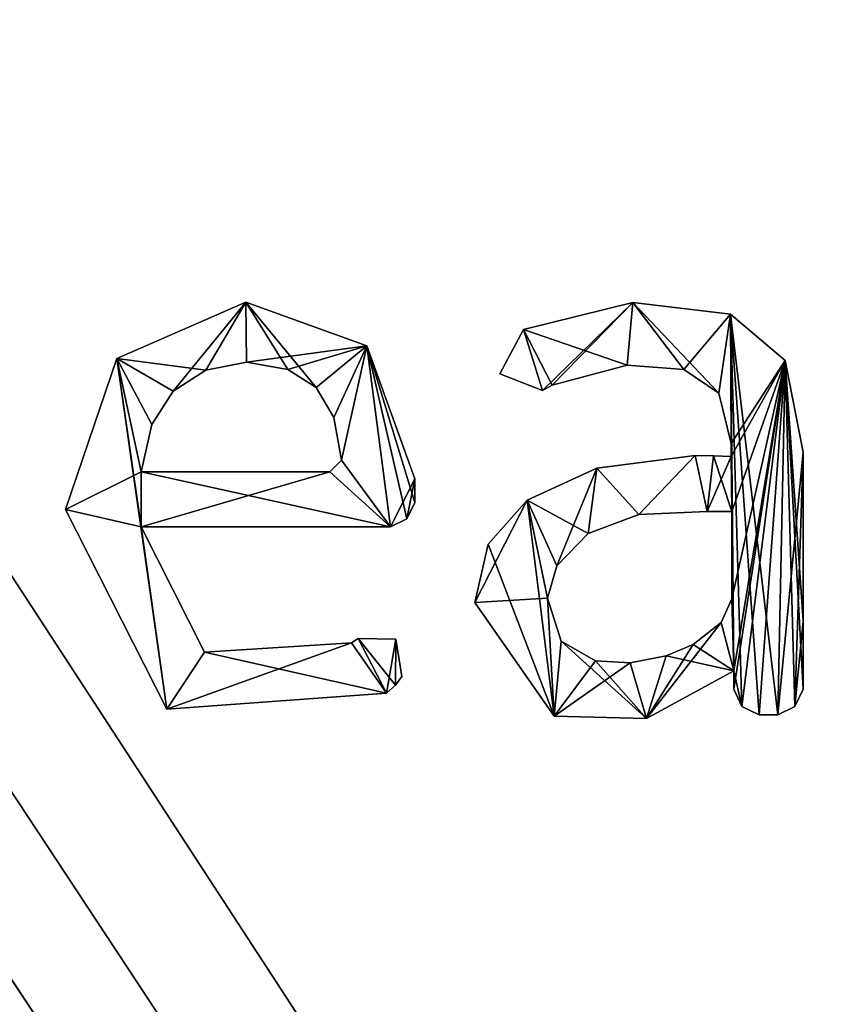
# Model space of a CAD drawing. Units: millimetres. Extents: x -750 to 10, y -1700 to 10.
# Drawn here: x -722 to -718, y -39 to -34 of the extents above; entities that cross this region are included whole.
import ezdxf

# ---------------------------------------------------------------- set-up
doc = ezdxf.new("R2010")
doc.units = ezdxf.units.MM
doc.header["$LTSCALE"] = 81.481481
for name, color, linetype in [('1', 7, 'CONTINUOUS'), ('2', 7, 'CONTINUOUS'), ('215', 7, 'CONTINUOUS'), ('216', 7, 'CONTINUOUS'), ('217', 7, 'CONTINUOUS'), ('218', 7, 'CONTINUOUS'), ('219', 7, 'CONTINUOUS'), ('220', 7, 'CONTINUOUS'), ('221', 7, 'CONTINUOUS'), ('222', 7, 'CONTINUOUS'), ('223', 7, 'CONTINUOUS'), ('224', 7, 'CONTINUOUS'), ('225', 7, 'CONTINUOUS'), ('226', 7, 'CONTINUOUS'), ('227', 7, 'CONTINUOUS'), ('228', 7, 'CONTINUOUS'), ('229', 7, 'CONTINUOUS'), ('241', 7, 'CONTINUOUS'), ('242', 7, 'CONTINUOUS'), ('243', 7, 'CONTINUOUS'), ('244', 7, 'CONTINUOUS'), ('245', 7, 'CONTINUOUS'), ('246', 7, 'CONTINUOUS'), ('247', 7, 'CONTINUOUS'), ('248', 7, 'CONTINUOUS'), ('249', 7, 'CONTINUOUS'), ('250', 7, 'CONTINUOUS'), ('251', 7, 'CONTINUOUS'), ('252', 7, 'CONTINUOUS'), ('253', 7, 'CONTINUOUS'), ('254', 7, 'CONTINUOUS'), ('255', 7, 'CONTINUOUS'), ('256', 7, 'CONTINUOUS'), ('257', 7, 'CONTINUOUS'), ('258', 7, 'CONTINUOUS'), ('259', 7, 'CONTINUOUS'), ('260', 7, 'CONTINUOUS'), ('38', 7, 'CONTINUOUS'), ('39', 7, 'CONTINUOUS'), ('42', 7, 'CONTINUOUS'), ('5', 7, 'CONTINUOUS')]:
    doc.layers.add(name, color=color, linetype=linetype)

msp = doc.modelspace()

# ---------------------------------------------------------------- linework, layer by layer
at = {"layer": '1', "color": 7, "linetype": 'Continuous', "true_color": 0xfffff2}
for points in [[(-667.0845, -121.2743, 586.9377), (-644.5734, -107.5201, 586.967), (-741.9046, -8.1411, 589.8178), (-667.0845, -121.2743, 586.9377)], [(-741.9046, -8.1411, 589.8178), (-644.5734, -107.5201, 586.967), (-737.9409, -8.1724, 589.7797), (-741.9046, -8.1411, 589.8178)], [(-741.8588, -14.1485, 589.7231), (-667.0845, -121.2743, 586.9377), (-741.9046, -8.1411, 589.8178), (-741.8588, -14.1485, 589.7231)], [(-630.0785, -102.7331, 587.0351), (-733.9529, -8.2308, 589.7625), (-737.9409, -8.1724, 589.7797), (-630.0785, -102.7331, 587.0351)], [(-644.5734, -107.5201, 586.967), (-630.0785, -102.7331, 587.0351), (-737.9409, -8.1724, 589.7797), (-644.5734, -107.5201, 586.967)], [(-668.6155, -122.5749, 586.9387), (-667.0845, -121.2743, 586.9377), (-741.8588, -14.1485, 589.7231), (-668.6155, -122.5749, 586.9387)], [(-741.8088, -19.9365, 589.6511), (-668.6155, -122.5749, 586.9387), (-741.8588, -14.1485, 589.7231), (-741.8088, -19.9365, 589.6511)], [(-686.3625, -143.5471, 587.011), (-668.6155, -122.5749, 586.9387), (-741.8088, -19.9365, 589.6511), (-686.3625, -143.5471, 587.011)], [(-741.6014, -29.0763, 589.581), (-686.3625, -143.5471, 587.011), (-741.8088, -19.9365, 589.6511), (-741.6014, -29.0763, 589.581)], [(-692.8766, -157.153, 587.1503), (-686.3625, -143.5471, 587.011), (-741.6014, -29.0763, 589.581), (-692.8766, -157.153, 587.1503)]]:
    msp.add_3dface(points, dxfattribs=at)
at = {"layer": '2', "color": 7, "linetype": 'Continuous', "true_color": 0xfffff2}
for points in [[(-692.8766, -157.153, 587.1503), (-741.6014, -29.0763, 589.581), (-698.4927, -176.4447, 587.4305), (-692.8766, -157.153, 587.1503)], [(-698.4927, -176.4447, 587.4305), (-741.6014, -29.0763, 589.581), (-741.6014, -830.7841, 589.581), (-698.4927, -176.4447, 587.4305)]]:
    msp.add_3dface(points, dxfattribs=at)
at = {"layer": '215', "color": 5, "linetype": 'Continuous', "true_color": 0x0303ff}
for points in [[(-721.0646, -35.4849, 590), (-721.4229, -35.9251, 590), (-721.7016, -35.763, 590), (-721.0646, -35.4849, 590)], [(-721.2621, -35.821, 590), (-721.4229, -35.9251, 590), (-721.0646, -35.4849, 590), (-721.2621, -35.821, 590)], [(-721.0605, -35.7809, 590), (-721.2621, -35.821, 590), (-721.0646, -35.4849, 590), (-721.0605, -35.7809, 590)], [(-720.4662, -35.7006, 590), (-721.0605, -35.7809, 590), (-721.0646, -35.4849, 590), (-720.4662, -35.7006, 590)], [(-720.8557, -35.8176, 590), (-721.0605, -35.7809, 590), (-720.4662, -35.7006, 590), (-720.8557, -35.8176, 590)], [(-720.716, -35.907, 590), (-720.8557, -35.8176, 590), (-720.4662, -35.7006, 590), (-720.716, -35.907, 590)], [(-720.6298, -36.0544, 590), (-720.716, -35.907, 590), (-720.4662, -35.7006, 590), (-720.6298, -36.0544, 590)], [(-720.5915, -36.2656, 590), (-720.6298, -36.0544, 590), (-720.4662, -35.7006, 590), (-720.5915, -36.2656, 590)], [(-720.3494, -36.5942, 590), (-720.5915, -36.2656, 590), (-720.4662, -35.7006, 590), (-720.3494, -36.5942, 590)], [(-720.23, -36.3569, 590), (-720.3494, -36.5942, 590), (-720.4662, -35.7006, 590), (-720.23, -36.3569, 590)], [(-721.7016, -35.763, 590), (-721.5814, -36.3231, 590), (-721.9543, -36.5094, 590), (-721.7016, -35.763, 590)], [(-721.529, -36.0887, 590), (-721.5814, -36.3231, 590), (-721.7016, -35.763, 590), (-721.529, -36.0887, 590)], [(-721.4229, -35.9251, 590), (-721.529, -36.0887, 590), (-721.7016, -35.763, 590), (-721.4229, -35.9251, 590)], [(-720.649, -36.3231, 590), (-720.5915, -36.2656, 590), (-720.3494, -36.5942, 590), (-720.649, -36.3231, 590)], [(-721.5814, -36.3231, 590), (-721.5814, -36.5942, 590), (-721.9543, -36.5094, 590), (-721.5814, -36.3231, 590)], [(-721.5814, -36.3231, 590), (-720.649, -36.3231, 590), (-721.5814, -36.5942, 590), (-721.5814, -36.3231, 590)], [(-721.5814, -36.5942, 590), (-720.649, -36.3231, 590), (-720.3494, -36.5942, 590), (-721.5814, -36.5942, 590)], [(-720.2688, -36.5555, 590), (-720.3494, -36.5942, 590), (-720.23, -36.3569, 590), (-720.2688, -36.5555, 590)], [(-720.23, -36.4748, 590), (-720.2688, -36.5555, 590), (-720.23, -36.3569, 590), (-720.23, -36.4748, 590)], [(-721.9543, -36.5094, 590), (-721.5814, -36.5942, 590), (-721.4533, -37.4939, 590), (-721.9543, -36.5094, 590)], [(-721.4533, -37.4939, 590), (-721.5814, -36.5942, 590), (-721.2681, -37.2122, 590), (-721.4533, -37.4939, 590)], [(-720.3699, -37.4161, 590), (-721.4533, -37.4939, 590), (-720.5417, -37.1677, 590), (-720.3699, -37.4161, 590)], [(-720.5417, -37.1677, 590), (-721.4533, -37.4939, 590), (-721.2681, -37.2122, 590), (-720.5417, -37.1677, 590)], [(-720.5098, -37.1451, 590), (-720.3699, -37.4161, 590), (-720.5417, -37.1677, 590), (-720.5098, -37.1451, 590)], [(-720.3238, -37.1492, 590), (-720.3699, -37.4161, 590), (-720.5098, -37.1451, 590), (-720.3238, -37.1492, 590)], [(-720.3248, -37.3754, 590), (-720.3699, -37.4161, 590), (-720.3238, -37.1492, 590), (-720.3248, -37.3754, 590)], [(-720.2933, -37.3329, 590), (-720.3248, -37.3754, 590), (-720.3238, -37.1492, 590), (-720.2933, -37.3329, 590)]]:
    msp.add_3dface(points, dxfattribs=at)
at = {"layer": '216', "color": 5, "linetype": 'Continuous', "true_color": 0x0303ff}
for points in [[(-721.7016, -35.763, 590.1), (-721.2621, -35.821, 590.1), (-721.0646, -35.4849, 590.1), (-721.7016, -35.763, 590.1)], [(-721.2621, -35.821, 590.1), (-721.0605, -35.7809, 590.1), (-721.0646, -35.4849, 590.1), (-721.2621, -35.821, 590.1)], [(-720.8557, -35.8176, 590.1), (-720.716, -35.907, 590.1), (-721.0646, -35.4849, 590.1), (-720.8557, -35.8176, 590.1)], [(-721.0646, -35.4849, 590.1), (-720.716, -35.907, 590.1), (-720.4662, -35.7006, 590.1), (-721.0646, -35.4849, 590.1)], [(-721.0605, -35.7809, 590.1), (-720.8557, -35.8176, 590.1), (-721.0646, -35.4849, 590.1), (-721.0605, -35.7809, 590.1)], [(-720.716, -35.907, 590.1), (-720.6298, -36.0544, 590.1), (-720.4662, -35.7006, 590.1), (-720.716, -35.907, 590.1)], [(-720.6298, -36.0544, 590.1), (-720.5915, -36.2656, 590.1), (-720.4662, -35.7006, 590.1), (-720.6298, -36.0544, 590.1)], [(-720.4662, -35.7006, 590.1), (-720.5915, -36.2656, 590.1), (-720.3494, -36.5942, 590.1), (-720.4662, -35.7006, 590.1)], [(-720.23, -36.3569, 590.1), (-720.4662, -35.7006, 590.1), (-720.23, -36.4748, 590.1), (-720.23, -36.3569, 590.1)], [(-720.23, -36.4748, 590.1), (-720.4662, -35.7006, 590.1), (-720.2688, -36.5555, 590.1), (-720.23, -36.4748, 590.1)], [(-720.2688, -36.5555, 590.1), (-720.4662, -35.7006, 590.1), (-720.3494, -36.5942, 590.1), (-720.2688, -36.5555, 590.1)], [(-721.9543, -36.5094, 590.1), (-721.4533, -37.4939, 590.1), (-721.7016, -35.763, 590.1), (-721.9543, -36.5094, 590.1)], [(-721.4229, -35.9251, 590.1), (-721.2621, -35.821, 590.1), (-721.7016, -35.763, 590.1), (-721.4229, -35.9251, 590.1)], [(-721.529, -36.0887, 590.1), (-721.4229, -35.9251, 590.1), (-721.7016, -35.763, 590.1), (-721.529, -36.0887, 590.1)], [(-721.5814, -36.3231, 590.1), (-721.529, -36.0887, 590.1), (-721.7016, -35.763, 590.1), (-721.5814, -36.3231, 590.1)], [(-721.5814, -36.5942, 590.1), (-721.5814, -36.3231, 590.1), (-721.7016, -35.763, 590.1), (-721.5814, -36.5942, 590.1)], [(-721.4533, -37.4939, 590.1), (-721.5814, -36.5942, 590.1), (-721.7016, -35.763, 590.1), (-721.4533, -37.4939, 590.1)], [(-720.5915, -36.2656, 590.1), (-720.649, -36.3231, 590.1), (-720.3494, -36.5942, 590.1), (-720.5915, -36.2656, 590.1)], [(-720.649, -36.3231, 590.1), (-721.5814, -36.3231, 590.1), (-720.3494, -36.5942, 590.1), (-720.649, -36.3231, 590.1)], [(-721.5814, -36.3231, 590.1), (-721.5814, -36.5942, 590.1), (-720.3494, -36.5942, 590.1), (-721.5814, -36.3231, 590.1)], [(-721.2681, -37.2122, 590.1), (-721.5814, -36.5942, 590.1), (-721.4533, -37.4939, 590.1), (-721.2681, -37.2122, 590.1)], [(-720.5417, -37.1677, 590.1), (-721.2681, -37.2122, 590.1), (-720.3699, -37.4161, 590.1), (-720.5417, -37.1677, 590.1)], [(-720.5098, -37.1451, 590.1), (-720.5417, -37.1677, 590.1), (-720.3699, -37.4161, 590.1), (-720.5098, -37.1451, 590.1)], [(-720.3238, -37.1492, 590.1), (-720.5098, -37.1451, 590.1), (-720.3248, -37.3754, 590.1), (-720.3238, -37.1492, 590.1)], [(-720.3248, -37.3754, 590.1), (-720.5098, -37.1451, 590.1), (-720.3699, -37.4161, 590.1), (-720.3248, -37.3754, 590.1)], [(-720.2933, -37.3329, 590.1), (-720.3238, -37.1492, 590.1), (-720.3248, -37.3754, 590.1), (-720.2933, -37.3329, 590.1)], [(-720.3699, -37.4161, 590.1), (-721.2681, -37.2122, 590.1), (-721.4533, -37.4939, 590.1), (-720.3699, -37.4161, 590.1)]]:
    msp.add_3dface(points, dxfattribs=at)
at = {"layer": '217', "color": 5, "linetype": 'Continuous', "true_color": 0x0303ff}
for points in [[(-720.649, -36.3231, 590), (-721.5814, -36.3231, 590), (-720.649, -36.3231, 590.1), (-720.649, -36.3231, 590)], [(-720.649, -36.3231, 590.1), (-721.5814, -36.3231, 590), (-721.5814, -36.3231, 590.1), (-720.649, -36.3231, 590.1)]]:
    msp.add_3dface(points, dxfattribs=at)
at = {"layer": '218', "color": 5, "linetype": 'Continuous', "true_color": 0x0303ff}
for points in [[(-721.4229, -35.9251, 590), (-721.2621, -35.821, 590), (-721.4229, -35.9251, 590.1), (-721.4229, -35.9251, 590)], [(-721.2621, -35.821, 590), (-721.2621, -35.821, 590.1), (-721.4229, -35.9251, 590.1), (-721.2621, -35.821, 590)], [(-721.2621, -35.821, 590), (-721.0605, -35.7809, 590), (-721.2621, -35.821, 590.1), (-721.2621, -35.821, 590)], [(-721.0605, -35.7809, 590), (-721.0605, -35.7809, 590.1), (-721.2621, -35.821, 590.1), (-721.0605, -35.7809, 590)], [(-721.529, -36.0887, 590), (-721.4229, -35.9251, 590), (-721.529, -36.0887, 590.1), (-721.529, -36.0887, 590)], [(-721.4229, -35.9251, 590), (-721.4229, -35.9251, 590.1), (-721.529, -36.0887, 590.1), (-721.4229, -35.9251, 590)], [(-721.5814, -36.3231, 590), (-721.529, -36.0887, 590), (-721.5814, -36.3231, 590.1), (-721.5814, -36.3231, 590)], [(-721.529, -36.0887, 590), (-721.529, -36.0887, 590.1), (-721.5814, -36.3231, 590.1), (-721.529, -36.0887, 590)]]:
    msp.add_3dface(points, dxfattribs=at)
at = {"layer": '219', "color": 5, "linetype": 'Continuous', "true_color": 0x0303ff}
for points in [[(-721.0605, -35.7809, 590), (-720.8557, -35.8176, 590), (-721.0605, -35.7809, 590.1), (-721.0605, -35.7809, 590)], [(-720.8557, -35.8176, 590), (-720.8557, -35.8176, 590.1), (-721.0605, -35.7809, 590.1), (-720.8557, -35.8176, 590)], [(-720.8557, -35.8176, 590), (-720.716, -35.907, 590), (-720.8557, -35.8176, 590.1), (-720.8557, -35.8176, 590)], [(-720.716, -35.907, 590), (-720.716, -35.907, 590.1), (-720.8557, -35.8176, 590.1), (-720.716, -35.907, 590)], [(-720.716, -35.907, 590), (-720.6298, -36.0544, 590), (-720.716, -35.907, 590.1), (-720.716, -35.907, 590)], [(-720.6298, -36.0544, 590), (-720.6298, -36.0544, 590.1), (-720.716, -35.907, 590.1), (-720.6298, -36.0544, 590)], [(-720.6298, -36.0544, 590), (-720.5915, -36.2656, 590), (-720.6298, -36.0544, 590.1), (-720.6298, -36.0544, 590)], [(-720.5915, -36.2656, 590), (-720.5915, -36.2656, 590.1), (-720.6298, -36.0544, 590.1), (-720.5915, -36.2656, 590)]]:
    msp.add_3dface(points, dxfattribs=at)
at = {"layer": '220', "color": 5, "linetype": 'Continuous', "true_color": 0x0303ff}
for points in [[(-720.5915, -36.2656, 590), (-720.649, -36.3231, 590), (-720.5915, -36.2656, 590.1), (-720.5915, -36.2656, 590)], [(-720.649, -36.3231, 590), (-720.649, -36.3231, 590.1), (-720.5915, -36.2656, 590.1), (-720.649, -36.3231, 590)]]:
    msp.add_3dface(points, dxfattribs=at)
at = {"layer": '221', "color": 5, "linetype": 'Continuous', "true_color": 0x0303ff}
for points in [[(-721.5814, -36.5942, 590), (-720.3494, -36.5942, 590), (-721.5814, -36.5942, 590.1), (-721.5814, -36.5942, 590)], [(-721.5814, -36.5942, 590.1), (-720.3494, -36.5942, 590), (-720.3494, -36.5942, 590.1), (-721.5814, -36.5942, 590.1)]]:
    msp.add_3dface(points, dxfattribs=at)
at = {"layer": '222', "color": 5, "linetype": 'Continuous', "true_color": 0x0303ff}
for points in [[(-720.2688, -36.5555, 590), (-720.23, -36.4748, 590), (-720.2688, -36.5555, 590.1), (-720.2688, -36.5555, 590)], [(-720.23, -36.4748, 590), (-720.23, -36.4748, 590.1), (-720.2688, -36.5555, 590.1), (-720.23, -36.4748, 590)], [(-720.3494, -36.5942, 590), (-720.2688, -36.5555, 590), (-720.3494, -36.5942, 590.1), (-720.3494, -36.5942, 590)], [(-720.2688, -36.5555, 590), (-720.2688, -36.5555, 590.1), (-720.3494, -36.5942, 590.1), (-720.2688, -36.5555, 590)]]:
    msp.add_3dface(points, dxfattribs=at)
at = {"layer": '223', "color": 5, "linetype": 'Continuous', "true_color": 0x0303ff}
for points in [[(-720.23, -36.4748, 590), (-720.23, -36.3569, 590), (-720.23, -36.4748, 590.1), (-720.23, -36.4748, 590)], [(-720.23, -36.3569, 590), (-720.23, -36.3569, 590.1), (-720.23, -36.4748, 590.1), (-720.23, -36.3569, 590)]]:
    msp.add_3dface(points, dxfattribs=at)
at = {"layer": '224', "color": 5, "linetype": 'Continuous', "true_color": 0x0303ff}
for points in [[(-721.0646, -35.4849, 590), (-721.7016, -35.763, 590), (-721.0646, -35.4849, 590.1), (-721.0646, -35.4849, 590)], [(-721.7016, -35.763, 590), (-721.7016, -35.763, 590.1), (-721.0646, -35.4849, 590.1), (-721.7016, -35.763, 590)], [(-720.4662, -35.7006, 590), (-721.0646, -35.4849, 590), (-720.4662, -35.7006, 590.1), (-720.4662, -35.7006, 590)], [(-721.0646, -35.4849, 590), (-721.0646, -35.4849, 590.1), (-720.4662, -35.7006, 590.1), (-721.0646, -35.4849, 590)], [(-720.23, -36.3569, 590), (-720.4662, -35.7006, 590), (-720.23, -36.3569, 590.1), (-720.23, -36.3569, 590)], [(-720.4662, -35.7006, 590), (-720.4662, -35.7006, 590.1), (-720.23, -36.3569, 590.1), (-720.4662, -35.7006, 590)], [(-721.7016, -35.763, 590), (-721.9543, -36.5094, 590), (-721.7016, -35.763, 590.1), (-721.7016, -35.763, 590)], [(-721.9543, -36.5094, 590), (-721.9543, -36.5094, 590.1), (-721.7016, -35.763, 590.1), (-721.9543, -36.5094, 590)]]:
    msp.add_3dface(points, dxfattribs=at)
at = {"layer": '225', "color": 5, "linetype": 'Continuous', "true_color": 0x0303ff}
for points in [[(-721.9543, -36.5094, 590), (-721.4533, -37.4939, 590), (-721.9543, -36.5094, 590.1), (-721.9543, -36.5094, 590)], [(-721.4533, -37.4939, 590), (-721.4533, -37.4939, 590.1), (-721.9543, -36.5094, 590.1), (-721.4533, -37.4939, 590)], [(-721.4533, -37.4939, 590), (-720.3699, -37.4161, 590), (-721.4533, -37.4939, 590.1), (-721.4533, -37.4939, 590)], [(-720.3699, -37.4161, 590), (-720.3699, -37.4161, 590.1), (-721.4533, -37.4939, 590.1), (-720.3699, -37.4161, 590)]]:
    msp.add_3dface(points, dxfattribs=at)
at = {"layer": '226', "color": 5, "linetype": 'Continuous', "true_color": 0x0303ff}
for points in [[(-720.3248, -37.3754, 590), (-720.2933, -37.3329, 590), (-720.3248, -37.3754, 590.1), (-720.3248, -37.3754, 590)], [(-720.2933, -37.3329, 590), (-720.2933, -37.3329, 590.1), (-720.3248, -37.3754, 590.1), (-720.2933, -37.3329, 590)], [(-720.3699, -37.4161, 590), (-720.3248, -37.3754, 590), (-720.3699, -37.4161, 590.1), (-720.3699, -37.4161, 590)], [(-720.3248, -37.3754, 590), (-720.3248, -37.3754, 590.1), (-720.3699, -37.4161, 590.1), (-720.3248, -37.3754, 590)]]:
    msp.add_3dface(points, dxfattribs=at)
at = {"layer": '227', "color": 5, "linetype": 'Continuous', "true_color": 0x0303ff}
for points in [[(-720.3238, -37.1492, 590), (-720.5098, -37.1451, 590), (-720.3238, -37.1492, 590.1), (-720.3238, -37.1492, 590)], [(-720.5098, -37.1451, 590), (-720.5098, -37.1451, 590.1), (-720.3238, -37.1492, 590.1), (-720.5098, -37.1451, 590)], [(-720.2933, -37.3329, 590), (-720.3238, -37.1492, 590), (-720.2933, -37.3329, 590.1), (-720.2933, -37.3329, 590)], [(-720.3238, -37.1492, 590), (-720.3238, -37.1492, 590.1), (-720.2933, -37.3329, 590.1), (-720.3238, -37.1492, 590)]]:
    msp.add_3dface(points, dxfattribs=at)
at = {"layer": '228', "color": 5, "linetype": 'Continuous', "true_color": 0x0303ff}
for points in [[(-720.5098, -37.1451, 590), (-720.5417, -37.1677, 590), (-720.5098, -37.1451, 590.1), (-720.5098, -37.1451, 590)], [(-720.5417, -37.1677, 590), (-720.5417, -37.1677, 590.1), (-720.5098, -37.1451, 590.1), (-720.5417, -37.1677, 590)]]:
    msp.add_3dface(points, dxfattribs=at)
at = {"layer": '229', "color": 5, "linetype": 'Continuous', "true_color": 0x0303ff}
for points in [[(-721.2681, -37.2122, 590), (-721.5814, -36.5942, 590), (-721.2681, -37.2122, 590.1), (-721.2681, -37.2122, 590)], [(-721.5814, -36.5942, 590), (-721.5814, -36.5942, 590.1), (-721.2681, -37.2122, 590.1), (-721.5814, -36.5942, 590)], [(-720.5417, -37.1677, 590), (-721.2681, -37.2122, 590), (-720.5417, -37.1677, 590.1), (-720.5417, -37.1677, 590)], [(-721.2681, -37.2122, 590), (-721.2681, -37.2122, 590.1), (-720.5417, -37.1677, 590.1), (-721.2681, -37.2122, 590)]]:
    msp.add_3dface(points, dxfattribs=at)
at = {"layer": '241', "linetype": 'Continuous'}
for points in [[(-719.6922, -35.6198, 590), (-719.1531, -35.4872, 590), (-719.5994, -35.9215, 590), (-719.6922, -35.6198, 590)], [(-719.5994, -35.9215, 590), (-719.1531, -35.4872, 590), (-719.5517, -35.8943, 590), (-719.5994, -35.9215, 590)], [(-719.5517, -35.8943, 590), (-719.1531, -35.4872, 590), (-719.1809, -35.7957, 590), (-719.5517, -35.8943, 590)], [(-719.1809, -35.7957, 590), (-719.1531, -35.4872, 590), (-718.9003, -35.8176, 590), (-719.1809, -35.7957, 590)], [(-719.1531, -35.4872, 590), (-718.6708, -35.544, 590), (-718.9003, -35.8176, 590), (-719.1531, -35.4872, 590)], [(-718.9003, -35.8176, 590), (-718.6708, -35.544, 590), (-718.727, -35.9335, 590), (-718.9003, -35.8176, 590)], [(-718.727, -35.9335, 590), (-718.6708, -35.544, 590), (-718.667, -36.1833, 590), (-718.727, -35.9335, 590)], [(-718.6708, -35.544, 590), (-718.4006, -35.7737, 590), (-718.667, -36.1833, 590), (-718.6708, -35.544, 590)], [(-719.8102, -35.8383, 590), (-719.6922, -35.6198, 590), (-719.5994, -35.9215, 590), (-719.8102, -35.8383, 590)], [(-718.4006, -35.7737, 590), (-718.6628, -36.5179, 590), (-718.667, -36.2468, 590), (-718.4006, -35.7737, 590)], [(-718.667, -36.1833, 590), (-718.4006, -35.7737, 590), (-718.667, -36.2468, 590), (-718.667, -36.1833, 590)], [(-718.6628, -36.95, 590), (-718.6628, -36.5179, 590), (-718.4006, -35.7737, 590), (-718.6628, -36.95, 590)], [(-718.6544, -37.3058, 590), (-718.6628, -36.95, 590), (-718.4006, -35.7737, 590), (-718.6544, -37.3058, 590)], [(-718.6544, -37.3963, 590), (-718.6544, -37.3058, 590), (-718.4006, -35.7737, 590), (-718.6544, -37.3963, 590)], [(-718.6136, -37.4812, 590), (-718.6544, -37.3963, 590), (-718.4006, -35.7737, 590), (-718.6136, -37.4812, 590)], [(-718.5287, -37.5219, 590), (-718.6136, -37.4812, 590), (-718.4006, -35.7737, 590), (-718.5287, -37.5219, 590)], [(-718.4369, -37.5219, 590), (-718.5287, -37.5219, 590), (-718.4006, -35.7737, 590), (-718.4369, -37.5219, 590)], [(-718.3112, -36.2256, 590), (-718.4369, -37.5219, 590), (-718.4006, -35.7737, 590), (-718.3112, -36.2256, 590)], [(-718.845, -36.2425, 590), (-719.1237, -36.534, 590), (-719.3308, -36.3045, 590), (-718.845, -36.2425, 590)], [(-718.7856, -36.5179, 590), (-719.1237, -36.534, 590), (-718.845, -36.2425, 590), (-718.7856, -36.5179, 590)], [(-718.754, -36.2432, 590), (-718.7856, -36.5179, 590), (-718.845, -36.2425, 590), (-718.754, -36.2432, 590)], [(-718.667, -36.2468, 590), (-718.7856, -36.5179, 590), (-718.754, -36.2432, 590), (-718.667, -36.2468, 590)], [(-718.6628, -36.5179, 590), (-718.7856, -36.5179, 590), (-718.667, -36.2468, 590), (-718.6628, -36.5179, 590)], [(-718.352, -37.4812, 590), (-718.4369, -37.5219, 590), (-718.3112, -36.2256, 590), (-718.352, -37.4812, 590)], [(-718.3112, -36.2256, 590), (-718.3112, -37.0602, 590), (-718.352, -37.4812, 590), (-718.3112, -36.2256, 590)], [(-719.3308, -36.3045, 590), (-719.5275, -36.7875, 590), (-719.6739, -36.4622, 590), (-719.3308, -36.3045, 590)], [(-719.3737, -36.6269, 590), (-719.5275, -36.7875, 590), (-719.3308, -36.3045, 590), (-719.3737, -36.6269, 590)], [(-719.1237, -36.534, 590), (-719.3737, -36.6269, 590), (-719.3308, -36.3045, 590), (-719.1237, -36.534, 590)], [(-719.6739, -36.4622, 590), (-719.5737, -36.9457, 590), (-719.9337, -36.967, 590), (-719.6739, -36.4622, 590)], [(-719.8673, -36.6791, 590), (-719.6739, -36.4622, 590), (-719.9337, -36.967, 590), (-719.8673, -36.6791, 590)], [(-719.5275, -36.7875, 590), (-719.5737, -36.9457, 590), (-719.6739, -36.4622, 590), (-719.5275, -36.7875, 590)], [(-719.9337, -36.967, 590), (-719.5737, -36.9457, 590), (-719.5411, -37.5293, 590), (-719.9337, -36.967, 590)], [(-719.5737, -36.9457, 590), (-719.5066, -37.159, 590), (-719.5411, -37.5293, 590), (-719.5737, -36.9457, 590)], [(-718.7166, -37.0664, 590), (-718.6628, -36.95, 590), (-718.6544, -37.3058, 590), (-718.7166, -37.0664, 590)], [(-718.8546, -37.1755, 590), (-718.7166, -37.0664, 590), (-719.0858, -37.5407, 590), (-718.8546, -37.1755, 590)], [(-718.7166, -37.0664, 590), (-718.6544, -37.3058, 590), (-719.0858, -37.5407, 590), (-718.7166, -37.0664, 590)], [(-718.3112, -37.3963, 590), (-718.352, -37.4812, 590), (-718.3112, -37.0602, 590), (-718.3112, -37.3963, 590)], [(-719.5066, -37.159, 590), (-719.3366, -37.2559, 590), (-719.5411, -37.5293, 590), (-719.5066, -37.159, 590)], [(-718.9883, -37.2319, 590), (-718.8546, -37.1755, 590), (-719.0858, -37.5407, 590), (-718.9883, -37.2319, 590)], [(-719.1656, -37.2657, 590), (-718.9883, -37.2319, 590), (-719.0858, -37.5407, 590), (-719.1656, -37.2657, 590)], [(-719.3366, -37.2559, 590), (-719.1656, -37.2657, 590), (-719.5411, -37.5293, 590), (-719.3366, -37.2559, 590)], [(-719.5411, -37.5293, 590), (-719.1656, -37.2657, 590), (-719.0858, -37.5407, 590), (-719.5411, -37.5293, 590)]]:
    msp.add_3dface(points, dxfattribs=at)
at = {"layer": '242', "linetype": 'Continuous'}
for points in [[(-719.6922, -35.6198, 590.1), (-719.1809, -35.7957, 590.1), (-719.1531, -35.4872, 590.1), (-719.6922, -35.6198, 590.1)], [(-719.1809, -35.7957, 590.1), (-718.9003, -35.8176, 590.1), (-719.1531, -35.4872, 590.1), (-719.1809, -35.7957, 590.1)], [(-718.9003, -35.8176, 590.1), (-718.727, -35.9335, 590.1), (-719.1531, -35.4872, 590.1), (-718.9003, -35.8176, 590.1)], [(-719.1531, -35.4872, 590.1), (-718.727, -35.9335, 590.1), (-718.6708, -35.544, 590.1), (-719.1531, -35.4872, 590.1)], [(-718.727, -35.9335, 590.1), (-718.667, -36.1833, 590.1), (-718.6708, -35.544, 590.1), (-718.727, -35.9335, 590.1)], [(-718.6628, -36.5179, 590.1), (-718.6544, -37.3058, 590.1), (-718.6708, -35.544, 590.1), (-718.6628, -36.5179, 590.1)], [(-718.667, -36.1833, 590.1), (-718.6628, -36.5179, 590.1), (-718.6708, -35.544, 590.1), (-718.667, -36.1833, 590.1)], [(-718.6708, -35.544, 590.1), (-718.6544, -37.3058, 590.1), (-718.6136, -37.4812, 590.1), (-718.6708, -35.544, 590.1)], [(-718.4006, -35.7737, 590.1), (-718.6708, -35.544, 590.1), (-718.4369, -37.5219, 590.1), (-718.4006, -35.7737, 590.1)], [(-718.4369, -37.5219, 590.1), (-718.6708, -35.544, 590.1), (-718.5287, -37.5219, 590.1), (-718.4369, -37.5219, 590.1)], [(-718.5287, -37.5219, 590.1), (-718.6708, -35.544, 590.1), (-718.6136, -37.4812, 590.1), (-718.5287, -37.5219, 590.1)], [(-719.8102, -35.8383, 590.1), (-719.5994, -35.9215, 590.1), (-719.6922, -35.6198, 590.1), (-719.8102, -35.8383, 590.1)], [(-719.5517, -35.8943, 590.1), (-719.1809, -35.7957, 590.1), (-719.6922, -35.6198, 590.1), (-719.5517, -35.8943, 590.1)], [(-719.5994, -35.9215, 590.1), (-719.5517, -35.8943, 590.1), (-719.6922, -35.6198, 590.1), (-719.5994, -35.9215, 590.1)], [(-718.352, -37.4812, 590.1), (-718.4006, -35.7737, 590.1), (-718.4369, -37.5219, 590.1), (-718.352, -37.4812, 590.1)], [(-718.3112, -36.2256, 590.1), (-718.4006, -35.7737, 590.1), (-718.3112, -37.0602, 590.1), (-718.3112, -36.2256, 590.1)], [(-718.3112, -37.0602, 590.1), (-718.4006, -35.7737, 590.1), (-718.3112, -37.3963, 590.1), (-718.3112, -37.0602, 590.1)], [(-718.3112, -37.3963, 590.1), (-718.4006, -35.7737, 590.1), (-718.352, -37.4812, 590.1), (-718.3112, -37.3963, 590.1)], [(-718.667, -36.2468, 590.1), (-718.6628, -36.5179, 590.1), (-718.667, -36.1833, 590.1), (-718.667, -36.2468, 590.1)], [(-719.3308, -36.3045, 590.1), (-719.1237, -36.534, 590.1), (-718.845, -36.2425, 590.1), (-719.3308, -36.3045, 590.1)], [(-719.1237, -36.534, 590.1), (-718.7856, -36.5179, 590.1), (-718.845, -36.2425, 590.1), (-719.1237, -36.534, 590.1)], [(-718.845, -36.2425, 590.1), (-718.7856, -36.5179, 590.1), (-718.754, -36.2432, 590.1), (-718.845, -36.2425, 590.1)], [(-718.7856, -36.5179, 590.1), (-718.6628, -36.5179, 590.1), (-718.754, -36.2432, 590.1), (-718.7856, -36.5179, 590.1)], [(-718.754, -36.2432, 590.1), (-718.6628, -36.5179, 590.1), (-718.667, -36.2468, 590.1), (-718.754, -36.2432, 590.1)], [(-719.6739, -36.4622, 590.1), (-719.3737, -36.6269, 590.1), (-719.3308, -36.3045, 590.1), (-719.6739, -36.4622, 590.1)], [(-719.3737, -36.6269, 590.1), (-719.1237, -36.534, 590.1), (-719.3308, -36.3045, 590.1), (-719.3737, -36.6269, 590.1)], [(-719.8673, -36.6791, 590.1), (-719.5411, -37.5293, 590.1), (-719.6739, -36.4622, 590.1), (-719.8673, -36.6791, 590.1)], [(-719.5737, -36.9457, 590.1), (-719.5275, -36.7875, 590.1), (-719.6739, -36.4622, 590.1), (-719.5737, -36.9457, 590.1)], [(-719.5411, -37.5293, 590.1), (-719.5737, -36.9457, 590.1), (-719.6739, -36.4622, 590.1), (-719.5411, -37.5293, 590.1)], [(-719.5275, -36.7875, 590.1), (-719.3737, -36.6269, 590.1), (-719.6739, -36.4622, 590.1), (-719.5275, -36.7875, 590.1)], [(-718.6628, -36.5179, 590.1), (-718.6628, -36.95, 590.1), (-718.6544, -37.3058, 590.1), (-718.6628, -36.5179, 590.1)], [(-719.9337, -36.967, 590.1), (-719.5411, -37.5293, 590.1), (-719.8673, -36.6791, 590.1), (-719.9337, -36.967, 590.1)], [(-719.5066, -37.159, 590.1), (-719.5737, -36.9457, 590.1), (-719.5411, -37.5293, 590.1), (-719.5066, -37.159, 590.1)], [(-718.6628, -36.95, 590.1), (-718.7166, -37.0664, 590.1), (-718.6544, -37.3058, 590.1), (-718.6628, -36.95, 590.1)], [(-718.7166, -37.0664, 590.1), (-718.8546, -37.1755, 590.1), (-718.6544, -37.3058, 590.1), (-718.7166, -37.0664, 590.1)], [(-719.0858, -37.5407, 590.1), (-719.5066, -37.159, 590.1), (-719.5411, -37.5293, 590.1), (-719.0858, -37.5407, 590.1)], [(-719.3366, -37.2559, 590.1), (-719.5066, -37.159, 590.1), (-719.0858, -37.5407, 590.1), (-719.3366, -37.2559, 590.1)], [(-718.8546, -37.1755, 590.1), (-718.9883, -37.2319, 590.1), (-718.6544, -37.3058, 590.1), (-718.8546, -37.1755, 590.1)], [(-718.9883, -37.2319, 590.1), (-719.1656, -37.2657, 590.1), (-719.0858, -37.5407, 590.1), (-718.9883, -37.2319, 590.1)], [(-718.6544, -37.3058, 590.1), (-718.9883, -37.2319, 590.1), (-719.0858, -37.5407, 590.1), (-718.6544, -37.3058, 590.1)], [(-719.1656, -37.2657, 590.1), (-719.3366, -37.2559, 590.1), (-719.0858, -37.5407, 590.1), (-719.1656, -37.2657, 590.1)], [(-718.6136, -37.4812, 590.1), (-718.6544, -37.3058, 590.1), (-718.6544, -37.3963, 590.1), (-718.6136, -37.4812, 590.1)]]:
    msp.add_3dface(points, dxfattribs=at)
at = {"layer": '243', "linetype": 'Continuous'}
for points in [[(-719.3737, -36.6269, 590), (-719.1237, -36.534, 590), (-719.3737, -36.6269, 590.1), (-719.3737, -36.6269, 590)], [(-719.1237, -36.534, 590), (-719.1237, -36.534, 590.1), (-719.3737, -36.6269, 590.1), (-719.1237, -36.534, 590)], [(-719.1237, -36.534, 590), (-718.7856, -36.5179, 590), (-719.1237, -36.534, 590.1), (-719.1237, -36.534, 590)], [(-718.7856, -36.5179, 590), (-718.7856, -36.5179, 590.1), (-719.1237, -36.534, 590.1), (-718.7856, -36.5179, 590)], [(-719.5275, -36.7875, 590), (-719.3737, -36.6269, 590), (-719.5275, -36.7875, 590.1), (-719.5275, -36.7875, 590)], [(-719.3737, -36.6269, 590), (-719.3737, -36.6269, 590.1), (-719.5275, -36.7875, 590.1), (-719.3737, -36.6269, 590)], [(-719.5737, -36.9457, 590), (-719.5275, -36.7875, 590), (-719.5737, -36.9457, 590.1), (-719.5737, -36.9457, 590)], [(-719.5737, -36.9457, 590.1), (-719.5275, -36.7875, 590), (-719.5275, -36.7875, 590.1), (-719.5737, -36.9457, 590.1)]]:
    msp.add_3dface(points, dxfattribs=at)
at = {"layer": '244', "linetype": 'Continuous'}
for points in [[(-718.7856, -36.5179, 590), (-718.6628, -36.5179, 590), (-718.7856, -36.5179, 590.1), (-718.7856, -36.5179, 590)], [(-718.6628, -36.5179, 590), (-718.6628, -36.5179, 590.1), (-718.7856, -36.5179, 590.1), (-718.6628, -36.5179, 590)]]:
    msp.add_3dface(points, dxfattribs=at)
at = {"layer": '245', "linetype": 'Continuous'}
for points in [[(-718.6628, -36.5179, 590), (-718.6628, -36.95, 590), (-718.6628, -36.5179, 590.1), (-718.6628, -36.5179, 590)], [(-718.6628, -36.95, 590), (-718.6628, -36.95, 590.1), (-718.6628, -36.5179, 590.1), (-718.6628, -36.95, 590)]]:
    msp.add_3dface(points, dxfattribs=at)
at = {"layer": '246', "linetype": 'Continuous'}
for points in [[(-719.5066, -37.159, 590), (-719.5737, -36.9457, 590), (-719.5066, -37.159, 590.1), (-719.5066, -37.159, 590)], [(-719.5737, -36.9457, 590), (-719.5737, -36.9457, 590.1), (-719.5066, -37.159, 590.1), (-719.5737, -36.9457, 590)], [(-718.6628, -36.95, 590), (-718.7166, -37.0664, 590), (-718.6628, -36.95, 590.1), (-718.6628, -36.95, 590)], [(-718.7166, -37.0664, 590), (-718.7166, -37.0664, 590.1), (-718.6628, -36.95, 590.1), (-718.7166, -37.0664, 590)], [(-718.7166, -37.0664, 590), (-718.8546, -37.1755, 590), (-718.7166, -37.0664, 590.1), (-718.7166, -37.0664, 590)], [(-718.8546, -37.1755, 590), (-718.8546, -37.1755, 590.1), (-718.7166, -37.0664, 590.1), (-718.8546, -37.1755, 590)], [(-719.3366, -37.2559, 590), (-719.5066, -37.159, 590), (-719.3366, -37.2559, 590.1), (-719.3366, -37.2559, 590)], [(-719.5066, -37.159, 590), (-719.5066, -37.159, 590.1), (-719.3366, -37.2559, 590.1), (-719.5066, -37.159, 590)], [(-718.8546, -37.1755, 590), (-718.9883, -37.2319, 590), (-718.8546, -37.1755, 590.1), (-718.8546, -37.1755, 590)], [(-718.9883, -37.2319, 590), (-718.9883, -37.2319, 590.1), (-718.8546, -37.1755, 590.1), (-718.9883, -37.2319, 590)], [(-718.9883, -37.2319, 590), (-719.1656, -37.2657, 590), (-718.9883, -37.2319, 590.1), (-718.9883, -37.2319, 590)], [(-719.1656, -37.2657, 590), (-719.1656, -37.2657, 590.1), (-718.9883, -37.2319, 590.1), (-719.1656, -37.2657, 590)], [(-719.1656, -37.2657, 590), (-719.3366, -37.2559, 590), (-719.1656, -37.2657, 590.1), (-719.1656, -37.2657, 590)], [(-719.3366, -37.2559, 590), (-719.3366, -37.2559, 590.1), (-719.1656, -37.2657, 590.1), (-719.3366, -37.2559, 590)]]:
    msp.add_3dface(points, dxfattribs=at)
at = {"layer": '247', "linetype": 'Continuous'}
for points in [[(-718.6544, -37.3058, 590), (-718.6544, -37.3963, 590), (-718.6544, -37.3963, 590.1), (-718.6544, -37.3058, 590)], [(-718.6544, -37.3058, 590.1), (-718.6544, -37.3058, 590), (-718.6544, -37.3963, 590.1), (-718.6544, -37.3058, 590.1)]]:
    msp.add_3dface(points, dxfattribs=at)
at = {"layer": '248', "linetype": 'Continuous'}
for points in [[(-718.6544, -37.3963, 590), (-718.6136, -37.4812, 590), (-718.6544, -37.3963, 590.1), (-718.6544, -37.3963, 590)], [(-718.6136, -37.4812, 590), (-718.6136, -37.4812, 590.1), (-718.6544, -37.3963, 590.1), (-718.6136, -37.4812, 590)], [(-718.6136, -37.4812, 590), (-718.5287, -37.5219, 590), (-718.6136, -37.4812, 590.1), (-718.6136, -37.4812, 590)], [(-718.5287, -37.5219, 590), (-718.5287, -37.5219, 590.1), (-718.6136, -37.4812, 590.1), (-718.5287, -37.5219, 590)]]:
    msp.add_3dface(points, dxfattribs=at)
at = {"layer": '249', "linetype": 'Continuous'}
for points in [[(-718.5287, -37.5219, 590), (-718.4369, -37.5219, 590), (-718.4369, -37.5219, 590.1), (-718.5287, -37.5219, 590)], [(-718.5287, -37.5219, 590), (-718.4369, -37.5219, 590.1), (-718.5287, -37.5219, 590.1), (-718.5287, -37.5219, 590)]]:
    msp.add_3dface(points, dxfattribs=at)
at = {"layer": '250', "linetype": 'Continuous'}
for points in [[(-718.352, -37.4812, 590), (-718.3112, -37.3963, 590), (-718.352, -37.4812, 590.1), (-718.352, -37.4812, 590)], [(-718.3112, -37.3963, 590), (-718.3112, -37.3963, 590.1), (-718.352, -37.4812, 590.1), (-718.3112, -37.3963, 590)], [(-718.4369, -37.5219, 590), (-718.352, -37.4812, 590), (-718.4369, -37.5219, 590.1), (-718.4369, -37.5219, 590)], [(-718.352, -37.4812, 590), (-718.352, -37.4812, 590.1), (-718.4369, -37.5219, 590.1), (-718.352, -37.4812, 590)]]:
    msp.add_3dface(points, dxfattribs=at)
at = {"layer": '251', "linetype": 'Continuous'}
for points in [[(-718.3112, -37.3963, 590), (-718.3112, -37.0602, 590), (-718.3112, -37.3963, 590.1), (-718.3112, -37.3963, 590)], [(-718.3112, -37.0602, 590), (-718.3112, -37.0602, 590.1), (-718.3112, -37.3963, 590.1), (-718.3112, -37.0602, 590)]]:
    msp.add_3dface(points, dxfattribs=at)
at = {"layer": '252', "linetype": 'Continuous'}
for points in [[(-718.3112, -37.0602, 590), (-718.3112, -36.2256, 590), (-718.3112, -37.0602, 590.1), (-718.3112, -37.0602, 590)], [(-718.3112, -36.2256, 590), (-718.3112, -36.2256, 590.1), (-718.3112, -37.0602, 590.1), (-718.3112, -36.2256, 590)]]:
    msp.add_3dface(points, dxfattribs=at)
at = {"layer": '253', "linetype": 'Continuous'}
for points in [[(-719.1531, -35.4872, 590), (-719.6922, -35.6198, 590), (-719.1531, -35.4872, 590.1), (-719.1531, -35.4872, 590)], [(-719.6922, -35.6198, 590), (-719.6922, -35.6198, 590.1), (-719.1531, -35.4872, 590.1), (-719.6922, -35.6198, 590)], [(-718.6708, -35.544, 590), (-719.1531, -35.4872, 590), (-718.6708, -35.544, 590.1), (-718.6708, -35.544, 590)], [(-719.1531, -35.4872, 590), (-719.1531, -35.4872, 590.1), (-718.6708, -35.544, 590.1), (-719.1531, -35.4872, 590)], [(-718.4006, -35.7737, 590), (-718.6708, -35.544, 590), (-718.4006, -35.7737, 590.1), (-718.4006, -35.7737, 590)], [(-718.6708, -35.544, 590), (-718.6708, -35.544, 590.1), (-718.4006, -35.7737, 590.1), (-718.6708, -35.544, 590)], [(-718.3112, -36.2256, 590), (-718.4006, -35.7737, 590), (-718.3112, -36.2256, 590.1), (-718.3112, -36.2256, 590)], [(-718.4006, -35.7737, 590), (-718.4006, -35.7737, 590.1), (-718.3112, -36.2256, 590.1), (-718.4006, -35.7737, 590)]]:
    msp.add_3dface(points, dxfattribs=at)
at = {"layer": '254', "linetype": 'Continuous'}
for points in [[(-719.6922, -35.6198, 590), (-719.8102, -35.8383, 590), (-719.6922, -35.6198, 590.1), (-719.6922, -35.6198, 590)], [(-719.8102, -35.8383, 590), (-719.8102, -35.8383, 590.1), (-719.6922, -35.6198, 590.1), (-719.8102, -35.8383, 590)], [(-719.8102, -35.8383, 590), (-719.5994, -35.9215, 590), (-719.8102, -35.8383, 590.1), (-719.8102, -35.8383, 590)], [(-719.5994, -35.9215, 590), (-719.5994, -35.9215, 590.1), (-719.8102, -35.8383, 590.1), (-719.5994, -35.9215, 590)]]:
    msp.add_3dface(points, dxfattribs=at)
at = {"layer": '255', "linetype": 'Continuous'}
for points in [[(-719.5994, -35.9215, 590), (-719.5517, -35.8943, 590), (-719.5994, -35.9215, 590.1), (-719.5994, -35.9215, 590)], [(-719.5517, -35.8943, 590), (-719.5517, -35.8943, 590.1), (-719.5994, -35.9215, 590.1), (-719.5517, -35.8943, 590)]]:
    msp.add_3dface(points, dxfattribs=at)
at = {"layer": '256', "linetype": 'Continuous'}
for points in [[(-719.5517, -35.8943, 590), (-719.1809, -35.7957, 590), (-719.5517, -35.8943, 590.1), (-719.5517, -35.8943, 590)], [(-719.1809, -35.7957, 590), (-719.1809, -35.7957, 590.1), (-719.5517, -35.8943, 590.1), (-719.1809, -35.7957, 590)], [(-719.1809, -35.7957, 590), (-718.9003, -35.8176, 590), (-719.1809, -35.7957, 590.1), (-719.1809, -35.7957, 590)], [(-718.9003, -35.8176, 590), (-718.9003, -35.8176, 590.1), (-719.1809, -35.7957, 590.1), (-718.9003, -35.8176, 590)], [(-718.9003, -35.8176, 590), (-718.727, -35.9335, 590), (-718.9003, -35.8176, 590.1), (-718.9003, -35.8176, 590)], [(-718.727, -35.9335, 590), (-718.727, -35.9335, 590.1), (-718.9003, -35.8176, 590.1), (-718.727, -35.9335, 590)], [(-718.727, -35.9335, 590), (-718.667, -36.1833, 590), (-718.727, -35.9335, 590.1), (-718.727, -35.9335, 590)], [(-718.667, -36.1833, 590), (-718.667, -36.1833, 590.1), (-718.727, -35.9335, 590.1), (-718.667, -36.1833, 590)]]:
    msp.add_3dface(points, dxfattribs=at)
at = {"layer": '257', "linetype": 'Continuous'}
for points in [[(-718.667, -36.1833, 590), (-718.667, -36.2468, 590), (-718.667, -36.2468, 590.1), (-718.667, -36.1833, 590)], [(-718.667, -36.1833, 590), (-718.667, -36.2468, 590.1), (-718.667, -36.1833, 590.1), (-718.667, -36.1833, 590)]]:
    msp.add_3dface(points, dxfattribs=at)
at = {"layer": '258', "linetype": 'Continuous'}
for points in [[(-718.754, -36.2432, 590), (-718.845, -36.2425, 590), (-718.754, -36.2432, 590.1), (-718.754, -36.2432, 590)], [(-718.845, -36.2425, 590), (-718.845, -36.2425, 590.1), (-718.754, -36.2432, 590.1), (-718.845, -36.2425, 590)], [(-718.667, -36.2468, 590), (-718.754, -36.2432, 590), (-718.667, -36.2468, 590.1), (-718.667, -36.2468, 590)], [(-718.754, -36.2432, 590), (-718.754, -36.2432, 590.1), (-718.667, -36.2468, 590.1), (-718.754, -36.2432, 590)]]:
    msp.add_3dface(points, dxfattribs=at)
at = {"layer": '259', "linetype": 'Continuous'}
for points in [[(-718.845, -36.2425, 590), (-719.3308, -36.3045, 590), (-718.845, -36.2425, 590.1), (-718.845, -36.2425, 590)], [(-719.3308, -36.3045, 590), (-719.3308, -36.3045, 590.1), (-718.845, -36.2425, 590.1), (-719.3308, -36.3045, 590)], [(-719.3308, -36.3045, 590), (-719.6739, -36.4622, 590), (-719.3308, -36.3045, 590.1), (-719.3308, -36.3045, 590)], [(-719.6739, -36.4622, 590), (-719.6739, -36.4622, 590.1), (-719.3308, -36.3045, 590.1), (-719.6739, -36.4622, 590)], [(-719.6739, -36.4622, 590), (-719.8673, -36.6791, 590), (-719.6739, -36.4622, 590.1), (-719.6739, -36.4622, 590)], [(-719.8673, -36.6791, 590), (-719.8673, -36.6791, 590.1), (-719.6739, -36.4622, 590.1), (-719.8673, -36.6791, 590)], [(-719.8673, -36.6791, 590), (-719.9337, -36.967, 590), (-719.8673, -36.6791, 590.1), (-719.8673, -36.6791, 590)], [(-719.9337, -36.967, 590), (-719.9337, -36.967, 590.1), (-719.8673, -36.6791, 590.1), (-719.9337, -36.967, 590)]]:
    msp.add_3dface(points, dxfattribs=at)
at = {"layer": '260', "linetype": 'Continuous'}
for points in [[(-719.9337, -36.967, 590), (-719.5411, -37.5293, 590), (-719.9337, -36.967, 590.1), (-719.9337, -36.967, 590)], [(-719.5411, -37.5293, 590), (-719.5411, -37.5293, 590.1), (-719.9337, -36.967, 590.1), (-719.5411, -37.5293, 590)], [(-719.0858, -37.5407, 590), (-718.6544, -37.3058, 590), (-719.0858, -37.5407, 590.1), (-719.0858, -37.5407, 590)], [(-718.6544, -37.3058, 590), (-718.6544, -37.3058, 590.1), (-719.0858, -37.5407, 590.1), (-718.6544, -37.3058, 590)], [(-719.5411, -37.5293, 590), (-719.0858, -37.5407, 590), (-719.5411, -37.5293, 590.1), (-719.5411, -37.5293, 590)], [(-719.0858, -37.5407, 590), (-719.0858, -37.5407, 590.1), (-719.5411, -37.5293, 590.1), (-719.0858, -37.5407, 590)]]:
    msp.add_3dface(points, dxfattribs=at)
at = {"layer": '38', "color": 7, "linetype": 'Continuous', "true_color": 0xfffff2}
for points in [[(-744.4316, -5.6033, 584.8919), (-743, -5, 584.8863), (-667.1611, -121.1983, 581.9389), (-744.4316, -5.6033, 584.8919)], [(-667.1611, -121.1983, 581.9389), (-743, -5, 584.8863), (-644.6043, -107.4084, 581.9683), (-667.1611, -121.1983, 581.9389)], [(-644.6043, -107.4084, 581.9683), (-743, -5, 584.8863), (-740.0326, -5, 584.8622), (-644.6043, -107.4084, 581.9683)], [(-737.3456, -5, 584.8536), (-644.6043, -107.4084, 581.9683), (-740.0326, -5, 584.8622), (-737.3456, -5, 584.8536)], [(-630.0785, -102.5889, 582.0372), (-644.6043, -107.4084, 581.9683), (-737.3456, -5, 584.8536), (-630.0785, -102.5889, 582.0372)], [(-745, -7, 584.8778), (-744.4316, -5.6033, 584.8919), (-667.1611, -121.1983, 581.9389), (-745, -7, 584.8778)], [(-745, -14.5854, 584.7828), (-745, -7, 584.8778), (-686.4935, -143.499, 582.013), (-745, -14.5854, 584.7828)], [(-686.4935, -143.499, 582.013), (-745, -7, 584.8778), (-667.1611, -121.1983, 581.9389), (-686.4935, -143.499, 582.013)], [(-745, -20.7977, 584.7443), (-745, -14.5854, 584.7828), (-693.1257, -157.153, 582.1565), (-745, -20.7977, 584.7443)], [(-693.1257, -157.153, 582.1565), (-745, -14.5854, 584.7828), (-686.4935, -143.499, 582.013), (-693.1257, -157.153, 582.1565)]]:
    msp.add_3dface(points, dxfattribs=at)
at = {"layer": '39', "color": 7, "linetype": 'Continuous', "true_color": 0xfffff2}
for points in [[(-745, -20.7977, 584.7443), (-693.1257, -157.153, 582.1565), (-698.7396, -176.448, 582.4366), (-745, -20.7977, 584.7443)], [(-745, -847.3713, 584.7443), (-745, -20.7977, 584.7443), (-700.1616, -192.739, 582.5075), (-745, -847.3713, 584.7443)], [(-700.1616, -192.739, 582.5075), (-745, -20.7977, 584.7443), (-698.7396, -176.448, 582.4366), (-700.1616, -192.739, 582.5075)]]:
    msp.add_3dface(points, dxfattribs=at)
at = {"layer": '42', "color": 7, "linetype": 'Continuous', "true_color": 0xfffff2}
msp.add_3dface([(-630.0785, -102.5889, 582.0372), (-737.3456, -5, 584.8536), (-661.8525, -5, 584.8536), (-630.0785, -102.5889, 582.0372)], dxfattribs=at)
at = {"layer": '5', "color": 7, "linetype": 'Continuous', "true_color": 0xfffff2}
for points in [[(-733.9529, -8.2308, 589.7625), (-630.0785, -102.7331, 587.0351), (-618.9813, -100.657, 587.095), (-733.9529, -8.2308, 589.7625)], [(-606.9525, -99.902, 587.1168), (-733.9529, -8.2308, 589.7625), (-618.9813, -100.657, 587.095), (-606.9525, -99.902, 587.1168)], [(-733.9529, -8.2308, 589.7625), (-606.9525, -99.902, 587.1168), (-668.7885, -8.2308, 589.7625), (-733.9529, -8.2308, 589.7625)]]:
    msp.add_3dface(points, dxfattribs=at)

doc.saveas('drawing.dxf')
